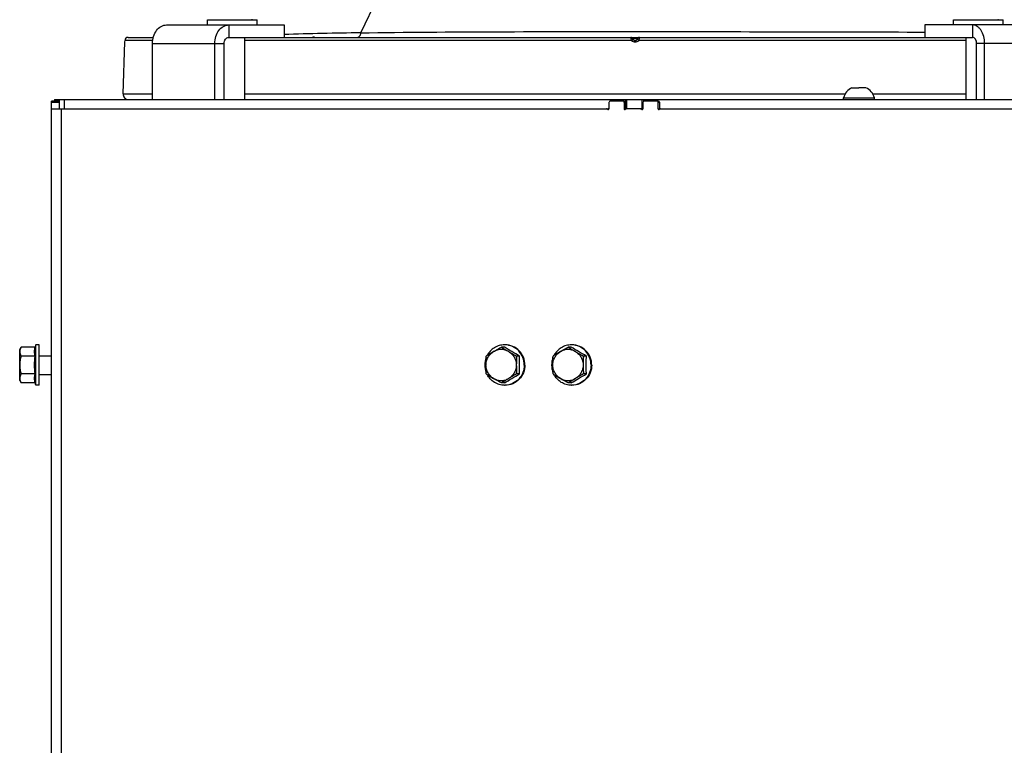
# Model space of a CAD drawing. Units: millimetres. Extents: x 0 to 420, y 0 to 297.
# Drawn here: x 334 to 365, y 211 to 234 of the extents above; entities that cross this region are included whole.
import ezdxf

# ---------------------------------------------------------------- set-up
doc = ezdxf.new("R2010")
doc.units = ezdxf.units.MM
doc.header["$LTSCALE"] = 23.1
doc.layers.get('0').update_dxf_attribs({"linetype": 'CONTINUOUS'})
doc.layers.add('AUTO_AXIS', color=7, linetype='CONTINUOUS')

msp = doc.modelspace()

# ---------------------------------------------------------------- linework, layer by layer
at = {"color": 9, "linetype": 'CONTINUOUS'}
for p, q in [((344.585, 234.004), (346.538, 238.06)), ((340.328, 234.256), (340.328, 233.856)), ((364.291, 234.256), (364.291, 233.856)), ((337.881, 233.76), (336.987, 233.76)), ((353.306, 233.76), (340.839, 233.76)), ((343.047, 233.864), (343.014, 233.856)), ((343.082, 233.873), (343.047, 233.864)), ((353.325, 233.823), (353.514, 233.823)), ((364.076, 233.76), (353.533, 233.76)), ((337.874, 233.656), (340.179, 233.656)), ((366.975, 233.656), (364.419, 233.656)), ((334.77, 231.856), (334.77, 231.806)), ((335.028, 231.856), (335.028, 231.556)), ((336.926, 232.036), (337.874, 232.036)), ((340.839, 232.036), (360.184, 232.036)), ((352.993, 231.806), (352.993, 231.856)), ((353.04, 231.806), (353.04, 231.856)), ((353.144, 231.856), (353.144, 231.556)), ((353.633, 231.856), (353.633, 231.556)), ((353.692, 231.856), (353.692, 231.798)), ((353.713, 231.856), (353.713, 231.806)), ((353.81, 231.806), (353.81, 231.856)), ((353.847, 231.806), (353.847, 231.856)), ((361.073, 232.036), (364.076, 232.036)), ((334.87, 231.756), (334.62, 231.756)), ((334.937, 150.206), (334.937, 231.556)), ((352.569, 231.54), (352.533, 231.54)), ((353.104, 231.756), (353.065, 231.756)), ((353.065, 231.556), (353.104, 231.556)), ((353.665, 231.54), (353.628, 231.54)), ((354.212, 231.756), (354.16, 231.756)), ((354.16, 231.556), (354.212, 231.556))]:
    msp.add_line(p, q, dxfattribs=at)
at = {"color": 7, "linetype": 'CONTINUOUS'}
for p, q in [((339.789, 234.425), (339.814, 234.416)), ((341.089, 234.425), (341.064, 234.416)), ((363.826, 234.425), (363.851, 234.416)), ((365.126, 234.425), (365.101, 234.416)), ((342.111, 234.256), (342.111, 233.856)), ((362.748, 234.256), (362.748, 233.856)), ((336.984, 233.708), (336.987, 233.76)), ((337.087, 233.856), (337.9, 233.856)), ((340.328, 233.856), (364.291, 233.856)), ((336.926, 232.036), (336.984, 233.708)), ((340.179, 231.856), (340.179, 233.656)), ((364.419, 231.856), (364.419, 233.656)), ((360.404, 232.236), (360.516, 232.236)), ((360.854, 232.236), (360.629, 232.236)), ((334.72, 231.856), (334.72, 231.806)), ((334.87, 231.856), (334.87, 231.556)), ((353.104, 231.856), (353.104, 231.556)), ((360.129, 231.856), (360.129, 231.906)), ((360.129, 231.906), (361.129, 231.906)), ((361.129, 231.856), (361.129, 231.906)), ((334.87, 231.806), (334.62, 231.806)), ((352.496, 231.556), (352.576, 231.556)), ((353.068, 231.806), (353.016, 231.806)), ((353.144, 231.556), (353.104, 231.556)), ((353.592, 231.556), (353.671, 231.556)), ((354.163, 231.806), (354.111, 231.806)), ((354.212, 231.556), (354.212, 231.756)), ((354.239, 231.556), (354.212, 231.556)), ((334.12, 223.956), (334.096, 223.884)), ((334.12, 222.656), (334.12, 223.956)), ((334.22, 223.956), (334.12, 223.956)), ((334.22, 222.656), (334.22, 223.956)), ((333.595, 223.806), (333.639, 223.884)), ((333.595, 222.806), (333.595, 223.806)), ((334.096, 223.884), (333.639, 223.884)), ((334.096, 223.595), (333.639, 223.595)), ((334.22, 223.606), (334.62, 223.606)), ((349.208, 223.884), (349.113, 223.884)), ((349.697, 223.595), (349.602, 223.595)), ((351.359, 223.884), (351.265, 223.884)), ((351.849, 223.595), (351.754, 223.595)), ((334.096, 223.018), (333.639, 223.018)), ((334.22, 223.006), (334.62, 223.006)), ((349.697, 223.018), (349.602, 223.018)), ((351.849, 223.018), (351.754, 223.018)), ((333.595, 222.806), (333.639, 222.729)), ((334.096, 222.729), (333.639, 222.729)), ((334.12, 222.656), (334.096, 222.729)), ((334.22, 222.656), (334.12, 222.656)), ((349.208, 222.729), (349.113, 222.729)), ((351.359, 222.729), (351.265, 222.729))]:
    msp.add_line(p, q, dxfattribs=at)
at = {"color": 3, "linetype": 'CONTINUOUS'}
for p, q in [((338.32, 234.256), (342.111, 234.256)), ((366.589, 234.256), (362.748, 234.256)), ((337.874, 231.856), (337.874, 233.656)), ((339.882, 231.856), (339.882, 233.656)), ((364.677, 231.856), (364.677, 233.656)), ((334.72, 231.856), (372.129, 231.856)), ((334.62, 149.946), (334.62, 231.806)), ((334.62, 231.556), (352.496, 231.556)), ((352.576, 231.756), (352.576, 231.556)), ((353.016, 231.806), (352.624, 231.806)), ((353.065, 231.756), (353.065, 231.556)), ((353.592, 231.556), (353.144, 231.556)), ((353.671, 231.756), (353.671, 231.556)), ((354.111, 231.806), (353.72, 231.806)), ((354.16, 231.556), (354.16, 231.756)), ((354.239, 231.556), (372.083, 231.556))]:
    msp.add_line(p, q, dxfattribs=at)
at = {"color": 7, "linetype": 'CONTINUOUS'}
for centre, radius, start, end in [((337.087, 233.756), 0.1, 90.0426, 177.832), ((353.278, 233.806), 0.05, 19.4712, 90), ((353.42, 233.856), 0.1, 199.4712, 340.5288), ((353.561, 233.806), 0.05, 90, 160.5288), ((360.629, 231.769), 0.518, 115.7207, 164.6681), ((360.629, 231.769), 0.518, 15.3319, 64.2793), ((337.099, 232.03), 0.173, 178, 269.0588), ((352.548, 231.508), 0.048, 77.7086, 89.9769), ((352.548, 231.508), 0.0483, 65.4365, 77.6679), ((352.548, 231.508), 0.0486, 57.3691, 65.4179), ((353.142, 231.556), 0.0257, 180.0406, 197.4916), ((353.644, 231.508), 0.0483, 65.4365, 77.6679), ((353.644, 231.508), 0.0486, 57.3691, 65.4179), ((354.238, 231.556), 0.0257, 180.0406, 197.4916), ((349.212, 223.334), 0.622, 88.0873, 90), ((351.364, 223.334), 0.622, 88.0873, 90), ((353.208, 216.386), 8.543, 120.6054, 122.4566), ((353.697, 231.092), 8.543, 237.5434, 239.3946), ((355.36, 216.386), 8.543, 120.6054, 122.4566), ((355.849, 231.092), 8.543, 237.5434, 239.3946), ((349.24, 223.306), 0.663, 159.0108, 180.0028), ((349.24, 223.306), 0.663, 179.9972, 200.9892), ((351.392, 223.306), 0.663, 159.0108, 180.0028), ((351.392, 223.306), 0.663, 179.9972, 200.9892), ((353.003, 229.891), 8.15, 237.4989, 239.4392), ((355.155, 229.891), 8.15, 237.4989, 239.4392), ((353.492, 215.855), 8.15, 120.5608, 122.5011), ((349.212, 223.279), 0.622, 270, 271.9127), ((355.644, 215.855), 8.15, 120.5608, 122.5011), ((351.364, 223.279), 0.622, 270, 271.9127)]:
    msp.add_arc(centre, radius, start, end, dxfattribs=at)
at = {"color": 9, "linetype": 'CONTINUOUS'}
for centre, radius, start, end in [((347.694, 44.438), 189.592, 90.93979, 91.68773), ((353.42, 233.859), 0.151, 221.0542, 318.9458)]:
    msp.add_arc(centre, radius, start, end, dxfattribs=at)
at = {"color": 3, "linetype": 'CONTINUOUS'}
for centre in [(353.144, 231.507), (354.24, 231.507)]:
    msp.add_arc(centre, 0.0495, 126.7802, 138.8128, dxfattribs=at)
for points, knots in [([(337.874, 233.656), (337.874, 233.734), (337.896, 233.884), (337.99, 234.081), (338.116, 234.2), (338.231, 234.248), (338.291, 234.256), (338.32, 234.256)], [0, 0, 0, 0, 0.282344, 0.546718, 0.783357, 0.893254, 1, 1, 1, 1]), ([(339.882, 233.656), (339.882, 233.734), (339.903, 233.884), (339.997, 234.081), (340.123, 234.2), (340.239, 234.248), (340.299, 234.256), (340.328, 234.256)], [0, 0, 0, 0, 0.282344, 0.546718, 0.783357, 0.893254, 1, 1, 1, 1]), ([(364.677, 233.656), (364.677, 233.733), (364.658, 233.882), (364.59, 234.051), (364.509, 234.155), (364.442, 234.212), (364.369, 234.248), (364.316, 234.256), (364.291, 234.256)], [0, 0, 0, 0, 0.296406, 0.567678, 0.689045, 0.800089, 0.902527, 1, 1, 1, 1]), ([(352.624, 231.806), (352.612, 231.806), (352.586, 231.795), (352.576, 231.769), (352.576, 231.756)], [0, 0, 0, 0, 0.496095, 1, 1, 1, 1]), ([(353.065, 231.756), (353.065, 231.769), (353.054, 231.795), (353.028, 231.806), (353.016, 231.806)], [0, 0, 0, 0, 0.503905, 1, 1, 1, 1]), ([(353.065, 231.556), (353.065, 231.55), (353.07, 231.537), (353.083, 231.531), (353.089, 231.531)], [0, 0, 0, 0, 0.503907, 1, 1, 1, 1]), ([(353.72, 231.806), (353.707, 231.806), (353.681, 231.795), (353.671, 231.769), (353.671, 231.756)], [0, 0, 0, 0, 0.496095, 1, 1, 1, 1]), ([(354.16, 231.756), (354.16, 231.769), (354.15, 231.795), (354.124, 231.806), (354.111, 231.806)], [0, 0, 0, 0, 0.503905, 1, 1, 1, 1]), ([(354.16, 231.556), (354.16, 231.55), (354.165, 231.537), (354.178, 231.531), (354.185, 231.531)], [0, 0, 0, 0, 0.503907, 1, 1, 1, 1])]:
    msp.add_open_spline(points, degree=3, knots=knots, dxfattribs=at)
at = {"color": 7, "linetype": 'CONTINUOUS'}
for points, knots in [([(340.179, 233.656), (340.179, 233.682), (340.186, 233.732), (340.218, 233.798), (340.266, 233.844), (340.308, 233.856), (340.328, 233.856)], [0, 0, 0, 0, 0.282844, 0.547687, 0.784745, 1, 1, 1, 1]), ([(364.419, 233.656), (364.419, 233.682), (364.413, 233.731), (364.387, 233.796), (364.346, 233.843), (364.308, 233.856), (364.291, 233.856)], [0, 0, 0, 0, 0.297415, 0.56961, 0.801497, 1, 1, 1, 1]), ([(354.163, 231.806), (354.176, 231.806), (354.202, 231.795), (354.212, 231.769), (354.212, 231.756)], [0, 0, 0, 0, 0.496095, 1, 1, 1, 1]), ([(349.212, 223.956), (349.156, 223.956), (349.041, 223.94), (348.882, 223.871), (348.747, 223.76), (348.679, 223.665), (348.652, 223.613)], [0, 0, 0, 0, 0.248403, 0.497571, 0.748048, 1, 1, 1, 1]), ([(349.869, 223.306), (349.869, 223.391), (349.836, 223.561), (349.695, 223.777), (349.484, 223.922), (349.316, 223.956), (349.233, 223.956)], [0, 0, 0, 0, 0.252545, 0.503608, 0.752557, 1, 1, 1, 1]), ([(349.848, 223.306), (349.848, 223.389), (349.817, 223.556), (349.681, 223.769), (349.478, 223.915), (349.314, 223.953), (349.233, 223.956)], [0, 0, 0, 0, 0.252493, 0.503557, 0.752551, 1, 1, 1, 1]), ([(351.364, 223.956), (351.307, 223.956), (351.193, 223.94), (351.034, 223.871), (350.898, 223.76), (350.831, 223.665), (350.804, 223.613)], [0, 0, 0, 0, 0.248403, 0.497571, 0.748048, 1, 1, 1, 1]), ([(352.021, 223.306), (352.021, 223.391), (351.988, 223.561), (351.847, 223.777), (351.636, 223.922), (351.468, 223.956), (351.385, 223.956)], [0, 0, 0, 0, 0.252545, 0.503608, 0.752557, 1, 1, 1, 1]), ([(352, 223.306), (352, 223.389), (351.969, 223.556), (351.833, 223.769), (351.629, 223.915), (351.466, 223.953), (351.385, 223.956)], [0, 0, 0, 0, 0.252493, 0.503557, 0.752551, 1, 1, 1, 1]), ([(333.639, 223.884), (333.626, 223.861), (333.604, 223.815), (333.595, 223.764), (333.595, 223.739)], [0, 0, 0, 0, 0.514931, 1, 1, 1, 1]), ([(333.595, 223.739), (333.595, 223.715), (333.604, 223.664), (333.626, 223.618), (333.639, 223.595)], [0, 0, 0, 0, 0.485069, 1, 1, 1, 1]), ([(333.639, 223.595), (333.626, 223.548), (333.603, 223.453), (333.595, 223.355), (333.595, 223.306)], [0, 0, 0, 0, 0.500104, 1, 1, 1, 1]), ([(334.096, 223.595), (334.081, 223.641), (334.061, 223.739), (334.081, 223.837), (334.096, 223.884)], [0, 0, 0, 0, 0.5, 1, 1, 1, 1]), ([(348.614, 223.306), (348.614, 223.35), (348.625, 223.437), (348.675, 223.559), (348.753, 223.664), (348.822, 223.717), (348.859, 223.739)], [0, 0, 0, 0, 0.2515, 0.50229, 0.751853, 1, 1, 1, 1]), ([(348.614, 223.306), (348.614, 223.331), (348.615, 223.427), (348.619, 223.523), (348.624, 223.595)], [0, 0, 0, 0, 0.253399, 1, 1, 1, 1]), ([(348.859, 223.739), (348.88, 223.751), (348.964, 223.801), (349.049, 223.848), (349.113, 223.884)], [0, 0, 0, 0, 0.248451, 1, 1, 1, 1]), ([(349.348, 223.739), (349.311, 223.761), (349.232, 223.795), (349.103, 223.812), (348.975, 223.795), (348.896, 223.761), (348.859, 223.739)], [0, 0, 0, 0, 0.250367, 0.5, 0.749633, 1, 1, 1, 1]), ([(349.697, 223.595), (349.613, 223.642), (349.449, 223.737), (349.287, 223.835), (349.208, 223.884)], [0, 0, 0, 0, 0.507972, 1, 1, 1, 1]), ([(349.348, 223.739), (349.369, 223.727), (349.453, 223.678), (349.538, 223.63), (349.602, 223.595)], [0, 0, 0, 0, 0.248451, 1, 1, 1, 1]), ([(349.348, 223.739), (349.385, 223.717), (349.453, 223.664), (349.532, 223.559), (349.581, 223.437), (349.592, 223.35), (349.592, 223.306)], [0, 0, 0, 0, 0.248147, 0.49771, 0.7485, 1, 1, 1, 1]), ([(349.602, 223.595), (349.6, 223.571), (349.595, 223.475), (349.592, 223.379), (349.592, 223.306)], [0, 0, 0, 0, 0.245809, 1, 1, 1, 1]), ([(349.691, 223.306), (349.691, 223.33), (349.692, 223.427), (349.694, 223.523), (349.697, 223.595)], [0, 0, 0, 0, 0.251104, 1, 1, 1, 1]), ([(350.766, 223.306), (350.766, 223.35), (350.777, 223.437), (350.827, 223.559), (350.905, 223.664), (350.974, 223.717), (351.011, 223.739)], [0, 0, 0, 0, 0.2515, 0.50229, 0.751853, 1, 1, 1, 1]), ([(350.766, 223.306), (350.766, 223.331), (350.767, 223.427), (350.771, 223.523), (350.775, 223.595)], [0, 0, 0, 0, 0.253399, 1, 1, 1, 1]), ([(351.011, 223.739), (351.032, 223.751), (351.116, 223.801), (351.2, 223.848), (351.265, 223.884)], [0, 0, 0, 0, 0.248451, 1, 1, 1, 1]), ([(351.5, 223.739), (351.463, 223.761), (351.383, 223.795), (351.255, 223.812), (351.127, 223.795), (351.047, 223.761), (351.011, 223.739)], [0, 0, 0, 0, 0.250367, 0.5, 0.749633, 1, 1, 1, 1]), ([(351.849, 223.595), (351.765, 223.642), (351.601, 223.737), (351.439, 223.835), (351.359, 223.884)], [0, 0, 0, 0, 0.507972, 1, 1, 1, 1]), ([(351.5, 223.739), (351.521, 223.727), (351.605, 223.678), (351.69, 223.63), (351.754, 223.595)], [0, 0, 0, 0, 0.248451, 1, 1, 1, 1]), ([(351.5, 223.739), (351.537, 223.717), (351.605, 223.664), (351.684, 223.559), (351.733, 223.437), (351.744, 223.35), (351.744, 223.306)], [0, 0, 0, 0, 0.248147, 0.49771, 0.7485, 1, 1, 1, 1]), ([(351.754, 223.595), (351.752, 223.571), (351.747, 223.475), (351.744, 223.379), (351.744, 223.306)], [0, 0, 0, 0, 0.245809, 1, 1, 1, 1]), ([(351.843, 223.306), (351.843, 223.33), (351.844, 223.427), (351.846, 223.523), (351.849, 223.595)], [0, 0, 0, 0, 0.251104, 1, 1, 1, 1]), ([(333.595, 223.306), (333.595, 223.257), (333.603, 223.16), (333.626, 223.064), (333.639, 223.018)], [0, 0, 0, 0, 0.499896, 1, 1, 1, 1]), ([(348.624, 223.018), (348.622, 223.041), (348.617, 223.137), (348.614, 223.234), (348.614, 223.306)], [0, 0, 0, 0, 0.245809, 1, 1, 1, 1]), ([(348.859, 222.873), (348.822, 222.895), (348.753, 222.949), (348.675, 223.054), (348.625, 223.175), (348.614, 223.263), (348.614, 223.306)], [0, 0, 0, 0, 0.248147, 0.49771, 0.7485, 1, 1, 1, 1]), ([(349.869, 223.306), (349.869, 223.222), (349.836, 223.051), (349.695, 222.835), (349.484, 222.69), (349.316, 222.656), (349.233, 222.656)], [0, 0, 0, 0, 0.252545, 0.503608, 0.752557, 1, 1, 1, 1]), ([(349.848, 223.306), (349.848, 223.223), (349.817, 223.057), (349.681, 222.844), (349.478, 222.697), (349.314, 222.659), (349.233, 222.657)], [0, 0, 0, 0, 0.252493, 0.503557, 0.752551, 1, 1, 1, 1]), ([(349.592, 223.306), (349.592, 223.263), (349.581, 223.175), (349.532, 223.054), (349.453, 222.949), (349.385, 222.895), (349.348, 222.873)], [0, 0, 0, 0, 0.2515, 0.50229, 0.751853, 1, 1, 1, 1]), ([(349.592, 223.306), (349.592, 223.282), (349.593, 223.186), (349.597, 223.089), (349.602, 223.018)], [0, 0, 0, 0, 0.253399, 1, 1, 1, 1]), ([(349.697, 223.018), (349.696, 223.041), (349.693, 223.138), (349.691, 223.234), (349.691, 223.306)], [0, 0, 0, 0, 0.248612, 1, 1, 1, 1]), ([(350.775, 223.018), (350.774, 223.041), (350.769, 223.137), (350.766, 223.234), (350.766, 223.306)], [0, 0, 0, 0, 0.245809, 1, 1, 1, 1]), ([(351.011, 222.873), (350.974, 222.895), (350.905, 222.949), (350.827, 223.054), (350.777, 223.175), (350.766, 223.263), (350.766, 223.306)], [0, 0, 0, 0, 0.248147, 0.49771, 0.7485, 1, 1, 1, 1]), ([(352.021, 223.306), (352.021, 223.222), (351.988, 223.051), (351.847, 222.835), (351.636, 222.69), (351.468, 222.656), (351.385, 222.656)], [0, 0, 0, 0, 0.252545, 0.503608, 0.752557, 1, 1, 1, 1]), ([(352, 223.306), (352, 223.223), (351.969, 223.057), (351.833, 222.844), (351.629, 222.697), (351.466, 222.659), (351.385, 222.657)], [0, 0, 0, 0, 0.252493, 0.503557, 0.752551, 1, 1, 1, 1]), ([(351.744, 223.306), (351.744, 223.263), (351.733, 223.175), (351.684, 223.054), (351.605, 222.949), (351.537, 222.895), (351.5, 222.873)], [0, 0, 0, 0, 0.2515, 0.50229, 0.751853, 1, 1, 1, 1]), ([(351.744, 223.306), (351.744, 223.282), (351.745, 223.186), (351.749, 223.089), (351.754, 223.018)], [0, 0, 0, 0, 0.253399, 1, 1, 1, 1]), ([(351.849, 223.018), (351.848, 223.041), (351.845, 223.138), (351.843, 223.234), (351.843, 223.306)], [0, 0, 0, 0, 0.248612, 1, 1, 1, 1]), ([(333.639, 223.018), (333.626, 222.995), (333.604, 222.949), (333.595, 222.898), (333.595, 222.873)], [0, 0, 0, 0, 0.514931, 1, 1, 1, 1]), ([(334.096, 222.729), (334.081, 222.775), (334.061, 222.873), (334.081, 222.971), (334.096, 223.018)], [0, 0, 0, 0, 0.5, 1, 1, 1, 1]), ([(349.212, 222.656), (349.156, 222.656), (349.041, 222.672), (348.882, 222.742), (348.747, 222.852), (348.679, 222.948), (348.652, 222.999)], [0, 0, 0, 0, 0.248403, 0.497571, 0.748048, 1, 1, 1, 1]), ([(349.208, 222.729), (349.287, 222.778), (349.449, 222.876), (349.613, 222.97), (349.697, 223.018)], [0, 0, 0, 0, 0.492028, 1, 1, 1, 1]), ([(349.602, 223.018), (349.538, 222.982), (349.453, 222.935), (349.369, 222.885), (349.348, 222.873)], [0, 0, 0, 0, 0.751549, 1, 1, 1, 1]), ([(351.364, 222.656), (351.307, 222.656), (351.193, 222.672), (351.034, 222.742), (350.898, 222.852), (350.831, 222.948), (350.804, 222.999)], [0, 0, 0, 0, 0.248403, 0.497571, 0.748048, 1, 1, 1, 1]), ([(351.359, 222.729), (351.439, 222.778), (351.601, 222.876), (351.765, 222.97), (351.849, 223.018)], [0, 0, 0, 0, 0.492028, 1, 1, 1, 1]), ([(351.754, 223.018), (351.69, 222.982), (351.605, 222.935), (351.521, 222.885), (351.5, 222.873)], [0, 0, 0, 0, 0.751549, 1, 1, 1, 1]), ([(333.595, 222.873), (333.595, 222.849), (333.604, 222.798), (333.626, 222.751), (333.639, 222.729)], [0, 0, 0, 0, 0.485069, 1, 1, 1, 1]), ([(349.113, 222.729), (349.049, 222.764), (348.964, 222.812), (348.88, 222.861), (348.859, 222.873)], [0, 0, 0, 0, 0.751549, 1, 1, 1, 1]), ([(348.859, 222.873), (348.896, 222.851), (348.975, 222.818), (349.103, 222.8), (349.232, 222.818), (349.311, 222.851), (349.348, 222.873)], [0, 0, 0, 0, 0.250367, 0.5, 0.749633, 1, 1, 1, 1]), ([(351.265, 222.729), (351.2, 222.764), (351.116, 222.812), (351.032, 222.861), (351.011, 222.873)], [0, 0, 0, 0, 0.751549, 1, 1, 1, 1]), ([(351.011, 222.873), (351.047, 222.851), (351.127, 222.818), (351.255, 222.8), (351.383, 222.818), (351.463, 222.851), (351.5, 222.873)], [0, 0, 0, 0, 0.250367, 0.5, 0.749633, 1, 1, 1, 1])]:
    msp.add_open_spline(points, degree=3, knots=knots, dxfattribs=at)
at = {"color": 9, "linetype": 'CONTINUOUS'}
for points, knots in [([(344.473, 233.856), (344.486, 233.856), (344.514, 233.865), (344.547, 233.898), (344.572, 233.947), (344.581, 233.984), (344.585, 234.004)], [0, 0, 0, 0, 0.19405, 0.421073, 0.69232, 1, 1, 1, 1]), ([(344.585, 234.004), (346.033, 234.024), (349.078, 234.042), (355.133, 234.046), (359.74, 234.035), (362.749, 234.027)], [0, 0, 0, 0, 0.239164, 0.502979, 1, 1, 1, 1]), ([(353.306, 233.76), (353.301, 233.771), (353.295, 233.789), (353.288, 233.811), (353.284, 233.826), (353.282, 233.838), (353.279, 233.848), (353.28, 233.852), (353.278, 233.856), (353.278, 233.856)], [0, 0, 0, 0, 0.38014, 0.552813, 0.704855, 0.830057, 0.923267, 0.980684, 1, 1, 1, 1]), ([(353.306, 233.76), (353.311, 233.764), (353.32, 233.771), (353.33, 233.78), (353.337, 233.786), (353.341, 233.789), (353.343, 233.79), (353.344, 233.791), (353.344, 233.791)], [0, 0, 0, 0, 0.383439, 0.707138, 0.831028, 0.923089, 0.97996, 1, 1, 1, 1]), ([(353.533, 233.76), (353.529, 233.764), (353.52, 233.771), (353.509, 233.78), (353.503, 233.786), (353.499, 233.789), (353.497, 233.79), (353.496, 233.791), (353.495, 233.791)], [0, 0, 0, 0, 0.383438, 0.707138, 0.831029, 0.92309, 0.979961, 1, 1, 1, 1]), ([(353.561, 233.856), (353.562, 233.856), (353.56, 233.852), (353.56, 233.848), (353.558, 233.838), (353.555, 233.826), (353.552, 233.811), (353.545, 233.789), (353.539, 233.771), (353.533, 233.76)], [0, 0, 0, 0, 0.019316, 0.076733, 0.169943, 0.295146, 0.447188, 0.619862, 1, 1, 1, 1])]:
    msp.add_open_spline(points, degree=3, knots=knots, dxfattribs=at)
at = {"color": 3, "linetype": 'CONTINUOUS'}
for points in [[(352.533, 231.54), (352.524, 231.55), (352.51, 231.556), (352.496, 231.556)], [(352.533, 231.54), (352.537, 231.534), (352.544, 231.531), (352.551, 231.531)], [(352.551, 231.531), (352.556, 231.531), (352.561, 231.533), (352.565, 231.536)], [(352.565, 231.536), (352.571, 231.54), (352.576, 231.548), (352.576, 231.556)], [(353.089, 231.531), (353.096, 231.531), (353.103, 231.534), (353.107, 231.54)], [(353.144, 231.556), (353.134, 231.556), (353.123, 231.553), (353.115, 231.547)], [(353.628, 231.54), (353.62, 231.55), (353.605, 231.556), (353.592, 231.556)], [(353.628, 231.54), (353.633, 231.534), (353.64, 231.531), (353.647, 231.531)], [(353.647, 231.531), (353.651, 231.531), (353.657, 231.533), (353.661, 231.536)], [(353.661, 231.536), (353.667, 231.54), (353.671, 231.548), (353.671, 231.556)], [(354.185, 231.531), (354.191, 231.531), (354.198, 231.534), (354.203, 231.54)], [(354.239, 231.556), (354.229, 231.556), (354.219, 231.553), (354.21, 231.547)]]:
    msp.add_open_spline(points, degree=3, dxfattribs=at)
at = {"color": 7, "linetype": 'CONTINUOUS'}
for points in [[(353.068, 231.806), (353.081, 231.806), (353.096, 231.799), (353.104, 231.789)], [(334.071, 223.306), (334.071, 223.403), (334.08, 223.5), (334.096, 223.595)], [(334.096, 223.018), (334.08, 223.113), (334.071, 223.21), (334.071, 223.306)]]:
    msp.add_open_spline(points, degree=3, dxfattribs=at)
at = {"layer": 'AUTO_AXIS', "color": 7, "linetype": 'CONTINUOUS'}
for p, q in [((339.639, 234.256), (339.639, 234.416)), ((339.639, 234.416), (341.239, 234.416)), ((341.239, 234.256), (341.239, 234.416)), ((363.676, 234.256), (363.676, 234.416)), ((363.676, 234.416), (365.276, 234.416)), ((365.276, 234.256), (365.276, 234.416)), ((340.839, 233.856), (340.839, 231.856)), ((364.076, 233.856), (364.076, 231.856)), ((360.516, 232.236), (360.629, 232.236))]:
    msp.add_line(p, q, dxfattribs=at)

doc.saveas('drawing.dxf')
